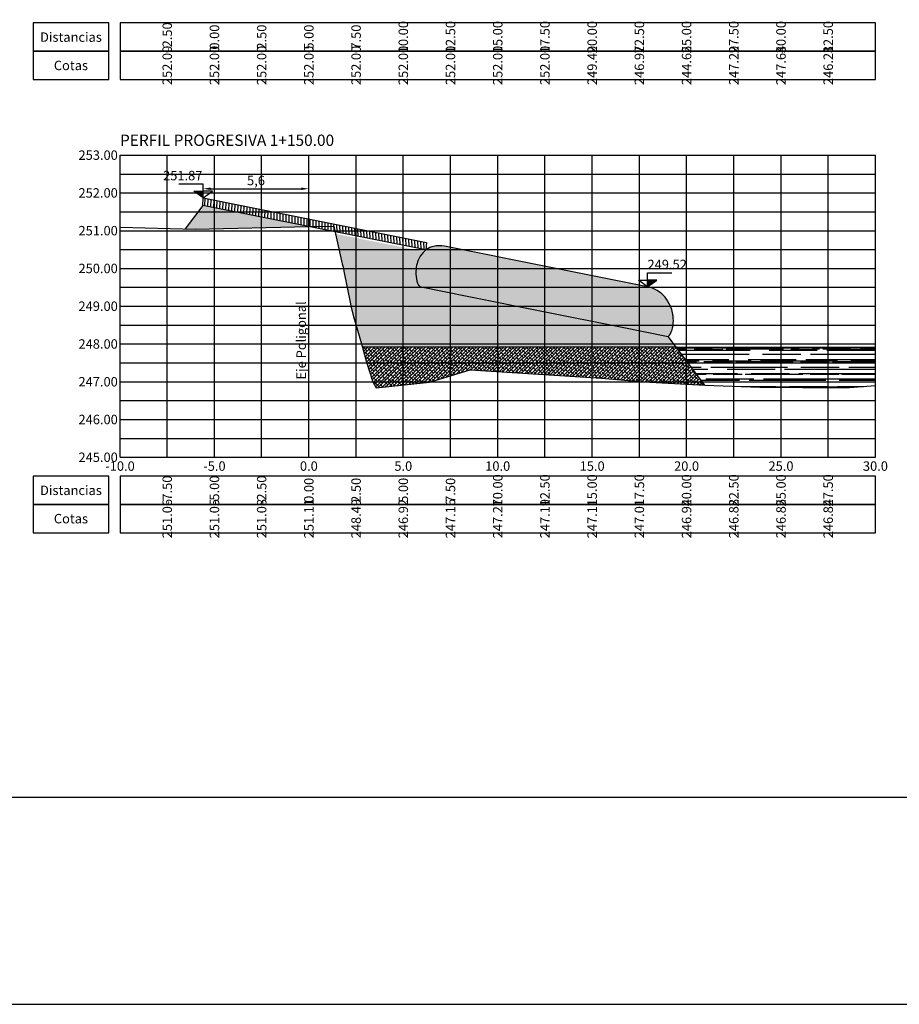
# Model space of a CAD drawing. Units: millimetres. Extents: x 4553313 to 9106966, y 7523695 to 15047515.
# Drawn here: x 4554107 to 4554154, y 7523695 to 7523747 of the extents above; entities that cross this region are included whole.
import ezdxf

# ---------------------------------------------------------------- set-up
doc = ezdxf.new("R2010")
doc.units = ezdxf.units.MM
for name, color, linetype in [('01_GeoTubos-GT HLT480_24 A 144', 3, 'Continuous'), ('ACOTACIONES', 2, 'Continuous'), ('C-ROAD-SCTN-VIEW', 7, 'Continuous'), ('datos transversales', 1, 'Continuous'), ('GEOCELDAS', 200, 'Continuous'), ('grillas transversales', 2, 'Continuous'), ('hatch rio', 141, 'Continuous'), ('niv', 2, 'Continuous'), ('PERFILADO', 2, 'Continuous'), ('relleno', 55, 'Continuous'), ('suelo cemento', 40, 'Continuous'), ('Terreno natural', 3, 'Continuous'), ('titulos perfiles', 3, 'Continuous')]:
    doc.layers.add(name, color=color, linetype=linetype)
doc.layers.add('C-ROAD-SCTN-TTLB', color=5, linetype='Continuous', plot=False)
doc.styles.add('ARIAL', font='ARIAL.TTF')
doc.styles.add('DATOS PERFILES', font='romans.shx', dxfattribs={"width": 0.5})
doc.styles.add('ROMANS', font='romans', dxfattribs={"width": 0.9})
doc.styles.get("Standard").update_dxf_attribs({"font": 'ARIAL.TTF'})
doc.dimstyles.new('ISO-25', dxfattribs={"dimtxt": 2.5, "dimasz": 2.5, "dimexe": 1.25, "dimexo": 0.625, "dimtad": 1, "dimtxsty": 'Standard', "dimcen": 2.5, "dimadec": 0, "dimazin": 0, "dimtfac": 1, "dimtmove": 0, "dimatfit": 3, "dimfxl": 0, "dimarcsym": 0})

# ---------------------------------------------------------------- blocks, each defined once
blk = doc.blocks.new('*D59')
at = {"color": 1, "lineweight": -2, "transparency": 16777216}
for p, q in [((4554117.098, 7523738.196), (4554117.098, 7523738.577)), ((4554117.498, 7523738.477), (4554122.298, 7523738.477)), ((4554122.698, 7523738.196), (4554122.698, 7523738.577))]:
    blk.add_line(p, q, dxfattribs=at)
at = {"color": 1, "transparency": 16777216}
for points in [[(4554117.498, 7523738.544), (4554117.498, 7523738.411), (4554117.098, 7523738.477)], [(4554122.298, 7523738.544), (4554122.298, 7523738.411), (4554122.698, 7523738.477)]]:
    blk.add_solid(points, dxfattribs=at)
at = {"layer": 'Defpoints', "color": 0, "transparency": 16777216}
for p in [(4554122.698, 7523738.477), (4554117.098, 7523737.996), (4554122.698, 7523737.996)]:
    blk.add_point(p, dxfattribs=at)
at = {"color": 2, "transparency": 16777216, "insert": (4554119.898, 7523738.848), "char_height": 0.5, "attachment_point": 5}
blk.add_mtext('5,6', dxfattribs=at)
blk = doc.blocks.new('NIV')
blk.add_hatch(color=256).paths.add_polyline_path([(0, 1.75), (0, 0), (2.93, 1.75)])
at = {"layer": 'niv'}
for points in [[(0, 0), (0, 3.65), (7.69, 3.65)], [(0, 0), (-2.93, 1.75), (0, 1.75)], [(0, 0), (2.93, 1.75), (0, 1.75)]]:
    blk.add_lwpolyline(points, dxfattribs=at)
at = {"layer": 'niv', "style": 'ROMANS'}
blk.add_attdef('+0.00', (-0.02, 4.31), '', height=1.94, dxfattribs=at)

msp = doc.modelspace()

# ---------------------------------------------------------------- hatches: boundary and pattern name
at = {"layer": 'GEOCELDAS'}
h = msp.add_hatch(dxfattribs=at)
h.set_pattern_fill('ANSI31', color=256, scale=0.05, angle=45, style=0)
h.set_pattern_definition([(90, (4349.5047, -7529579.93294), (-0.15875, 6e-17), [])])
h.paths.add_polyline_path([(4554128.899, 7523735.234), (4554128.919, 7523735.632), (4554117.098, 7523737.996), (4554117.078, 7523737.598)])
at = {"layer": 'hatch rio'}
h = msp.add_hatch(dxfattribs=at)
h.set_pattern_fill('AR-RROOF,_I', color=140, scale=0.02, style=2)
h.set_pattern_definition([(0, (-1.5, 0), (1.1176, 0.508), [7.62, -1.016, 2.54, -0.508]), (0, (-0.82436, 0.254), (-0.508, 0.67564), [1.524, -0.16764, 3.048, -0.381]), (0, (-1.246, 0.4318), (2.6416, 0.34036), [4.064, -0.7112, 2.032, -0.508])])
h.paths.add_polyline_path([(4554152.698, 7523730.089), (4554142.157, 7523730.089), (4554143.668, 7523728.074), (4554146.578, 7523727.971), (4554151.092, 7523727.929), (4554152.698, 7523728.059)])
at = {"layer": 'relleno'}
h = msp.add_hatch(dxfattribs=at)
h.set_pattern_fill('MUDST,_I', color=256, scale=0.01, angle=45, style=2)
h.set_pattern_definition([(63.4349488229, (4332.03686, -7529594.20281), (0.04490128060535, 0.26940768363207), [0.10040231571035, -0.10040231571035, 0, -0.10040231571035, 0, -0.10040231571035])])
h.paths.add_polyline_path([(4554116.141, 7523736.348), (4554122.626, 7523736.47), (4554117.078, 7523737.598)])
h.paths.add_polyline_path([(4554125.477, 7523730.257), (4554125.525, 7523730.089), (4554142.157, 7523730.089), (4554141.731, 7523730.657), (4554139.199, 7523731.164), (4554135.13, 7523731.977), (4554131.084, 7523732.787), (4554128.552, 7523733.293), (4554128.545, 7523733.303), (4554128.538, 7523733.313), (4554128.532, 7523733.323), (4554128.525, 7523733.333), (4554128.519, 7523733.344), (4554128.513, 7523733.355), (4554128.506, 7523733.366), (4554128.5, 7523733.377), (4554128.494, 7523733.388), (4554128.489, 7523733.4), (4554128.483, 7523733.412), (4554128.477, 7523733.424), (4554128.472, 7523733.437), (4554128.466, 7523733.449), (4554128.461, 7523733.462), (4554128.456, 7523733.475), (4554128.451, 7523733.488), (4554128.446, 7523733.501), (4554128.441, 7523733.515), (4554128.436, 7523733.529), (4554128.432, 7523733.543), (4554128.428, 7523733.557), (4554128.423, 7523733.571), (4554128.419, 7523733.585), (4554128.415, 7523733.6), (4554128.411, 7523733.614), (4554128.408, 7523733.629), (4554128.404, 7523733.644), (4554128.4, 7523733.659), (4554128.397, 7523733.674), (4554128.394, 7523733.69), (4554128.391, 7523733.705), (4554128.388, 7523733.721), (4554128.385, 7523733.736), (4554128.383, 7523733.752), (4554128.38, 7523733.768), (4554128.378, 7523733.784), (4554128.376, 7523733.8), (4554128.374, 7523733.816), (4554128.372, 7523733.832), (4554128.37, 7523733.848), (4554128.369, 7523733.864), (4554128.367, 7523733.881), (4554128.366, 7523733.897), (4554128.365, 7523733.914), (4554128.364, 7523733.93), (4554128.363, 7523733.947), (4554128.363, 7523733.963), (4554128.362, 7523733.98), (4554128.362, 7523733.996), (4554128.362, 7523734.013), (4554128.362, 7523734.029), (4554128.362, 7523734.046), (4554128.362, 7523734.062), (4554128.363, 7523734.079), (4554128.363, 7523734.095), (4554128.364, 7523734.112), (4554128.365, 7523734.128), (4554128.366, 7523734.145), (4554128.367, 7523734.161), (4554128.368, 7523734.178), (4554128.37, 7523734.194), (4554128.372, 7523734.21), (4554128.373, 7523734.226), (4554128.375, 7523734.239), (4554128.376, 7523734.252), (4554128.378, 7523734.264), (4554128.379, 7523734.277), (4554128.381, 7523734.289), (4554128.382, 7523734.302), (4554128.384, 7523734.314), (4554128.386, 7523734.326), (4554128.388, 7523734.339), (4554128.39, 7523734.351), (4554128.392, 7523734.363), (4554128.394, 7523734.375), (4554128.396, 7523734.388), (4554128.398, 7523734.4), (4554128.401, 7523734.412), (4554128.403, 7523734.424), (4554128.405, 7523734.436), (4554128.408, 7523734.448), (4554128.41, 7523734.459), (4554128.413, 7523734.471), (4554128.416, 7523734.483), (4554128.419, 7523734.494), (4554128.422, 7523734.506), (4554128.424, 7523734.518), (4554128.427, 7523734.529), (4554128.43, 7523734.54), (4554128.434, 7523734.552), (4554128.437, 7523734.563), (4554128.44, 7523734.574), (4554128.443, 7523734.585), (4554128.447, 7523734.596), (4554128.45, 7523734.607), (4554128.454, 7523734.618), (4554128.457, 7523734.628), (4554128.461, 7523734.639), (4554128.465, 7523734.65), (4554128.468, 7523734.66), (4554128.472, 7523734.671), (4554128.476, 7523734.681), (4554128.48, 7523734.691), (4554128.484, 7523734.701), (4554128.488, 7523734.711), (4554128.492, 7523734.721), (4554128.496, 7523734.731), (4554128.501, 7523734.741), (4554128.505, 7523734.75), (4554128.509, 7523734.76), (4554128.514, 7523734.769), (4554128.518, 7523734.779), (4554128.522, 7523734.788), (4554128.527, 7523734.797), (4554128.532, 7523734.806), (4554128.536, 7523734.815), (4554128.541, 7523734.824), (4554128.546, 7523734.833), (4554128.551, 7523734.841), (4554128.555, 7523734.85), (4554128.56, 7523734.858), (4554128.565, 7523734.866), (4554128.57, 7523734.874), (4554128.575, 7523734.882), (4554128.581, 7523734.89), (4554128.586, 7523734.898), (4554128.591, 7523734.906), (4554128.594, 7523734.91), (4554128.597, 7523734.914), (4554128.6, 7523734.919), (4554128.604, 7523734.923), (4554128.607, 7523734.927), (4554128.61, 7523734.932), (4554128.613, 7523734.936), (4554128.616, 7523734.94), (4554128.62, 7523734.945), (4554128.623, 7523734.949), (4554128.626, 7523734.953), (4554128.629, 7523734.957), (4554128.632, 7523734.961), (4554128.636, 7523734.966), (4554128.639, 7523734.97), (4554128.642, 7523734.974), (4554128.645, 7523734.978), (4554128.649, 7523734.982), (4554128.652, 7523734.986), (4554128.655, 7523734.99), (4554128.659, 7523734.994), (4554128.662, 7523734.998), (4554128.665, 7523735.002), (4554128.668, 7523735.006), (4554128.672, 7523735.01), (4554128.675, 7523735.014), (4554128.678, 7523735.018), (4554128.682, 7523735.022), (4554128.685, 7523735.026), (4554128.688, 7523735.03), (4554128.692, 7523735.034), (4554128.695, 7523735.038), (4554128.698, 7523735.042), (4554128.702, 7523735.045), (4554128.705, 7523735.049), (4554128.708, 7523735.053), (4554128.712, 7523735.057), (4554128.715, 7523735.061), (4554128.718, 7523735.064), (4554128.722, 7523735.068), (4554128.725, 7523735.072), (4554128.729, 7523735.075), (4554128.732, 7523735.079), (4554128.735, 7523735.083), (4554128.739, 7523735.086), (4554128.742, 7523735.09), (4554128.746, 7523735.094), (4554128.749, 7523735.097), (4554128.752, 7523735.101), (4554128.756, 7523735.104), (4554128.759, 7523735.108), (4554128.763, 7523735.111), (4554128.766, 7523735.115), (4554128.77, 7523735.118), (4554128.773, 7523735.122), (4554128.776, 7523735.125), (4554128.78, 7523735.129), (4554128.783, 7523735.132), (4554128.787, 7523735.135), (4554128.79, 7523735.139), (4554128.794, 7523735.142), (4554128.797, 7523735.146), (4554128.801, 7523735.149), (4554128.804, 7523735.152), (4554124.104, 7523736.092), (4554124.467, 7523734.506), (4554124.523, 7523734.257), (4554124.555, 7523734.115), (4554124.899, 7523732.378), (4554124.928, 7523732.257), (4554125.062, 7523731.708)])
h = msp.add_hatch(dxfattribs=at)
h.set_pattern_fill('ANSI38', color=114, scale=0.04, style=2)
h.set_pattern_definition([(45, (-1.5, 0), (-0.0898025612107, 0.0898025612107), []), (135, (-1.5, 0), (-0.269407683632, 0.0898025612107), [0.3175, -0.1905])])
h.paths.add_polyline_path([(4554125.525, 7523730.089), (4554125.754, 7523729.287), (4554126.086, 7523728.257), (4554126.27, 7523727.937), (4554129.094, 7523728.238), (4554129.156, 7523728.257), (4554129.259, 7523728.29), (4554131.231, 7523728.889), (4554138.19, 7523728.439), (4554140.43, 7523728.257), (4554143.664, 7523728.074), (4554143.668, 7523728.074), (4554142.157, 7523730.089)])
at = {"layer": 'suelo cemento'}
h = msp.add_hatch(dxfattribs=at)
h.set_pattern_fill('EARTH', color=256, scale=0.02, style=0)
h.set_pattern_definition([(0, (4332.03686, -7529594.2028), (0.127, 0.254), [0.127, -0.127]), (0, (4332.03686, -7529594.10756), (0.127, 0.254), [0.127, -0.127]), (0, (4332.03686, -7529594.0123), (0.127, 0.254), [0.127, -0.127]), (90, (4332.05273, -7529593.98056), (-0.127, 0.254), [0.254, -0.254]), (90, (4332.10036, -7529593.98056), (-0.127, 0.254), [0.254, -0.254]), (90, (4332.14798, -7529593.98056), (-0.127, 0.254), [0.254, -0.254])])
edge = h.paths.add_edge_path()
edge.add_line((4554135.25, 7523734.366), (4554129.888, 7523735.438))
edge.add_ellipse((4554129.627, 7523729.943), major_axis=(0, 5.519), ratio=0.5, start_angle=-5.4315, end_angle=6.8448)
edge.add_ellipse((4554129.439, 7523732.462), major_axis=(0, 2.975), ratio=0.5, start_angle=5.4419, end_angle=34.7669)
edge.add_ellipse((4554128.917, 7523734.009), major_axis=(0, 1.109), ratio=0.5, start_angle=36.0535, end_angle=78.7136)
edge.add_ellipse((4554128.807, 7523734.023), major_axis=(0, 0.89), ratio=0.5, start_angle=76.7771, end_angle=145.0292)
edge.add_line((4554128.552, 7523733.293), (4554131.084, 7523732.787))
edge.add_line((4554131.084, 7523732.787), (4554135.13, 7523731.977))
edge.add_line((4554135.13, 7523731.977), (4554139.199, 7523731.164))
edge.add_line((4554139.199, 7523731.164), (4554141.731, 7523730.657))
edge.add_ellipse((4554141.553, 7523731.473), major_axis=(0, 0.89), ratio=0.5, start_angle=203.5496, end_angle=271.8017)
edge.add_ellipse((4554141.444, 7523731.504), major_axis=(0, 1.109), ratio=0.5, start_angle=269.8652, end_angle=312.5253)
edge.add_ellipse((4554140.779, 7523730.194), major_axis=(0, 2.975), ratio=0.5, start_angle=-46.1881, end_angle=-16.8631)
edge.add_ellipse((4554140.345, 7523727.8), major_axis=(0, 5.519), ratio=0.5, start_angle=-18.2659, end_angle=-5.9897)
edge.add_line((4554140.633, 7523733.289), (4554135.25, 7523734.366))

# ---------------------------------------------------------------- linework, layer by layer
at = {"layer": '01_GeoTubos-GT HLT480_24 A 144'}
for p, q in [((4554135.25, 7523734.366), (4554129.888, 7523735.438)), ((4554140.633, 7523733.289), (4554135.25, 7523734.366)), ((4554128.552, 7523733.293), (4554131.084, 7523732.787)), ((4554131.084, 7523732.787), (4554135.13, 7523731.977)), ((4554135.13, 7523731.977), (4554139.199, 7523731.164)), ((4554139.199, 7523731.164), (4554141.731, 7523730.657))]:
    msp.add_line(p, q, dxfattribs=at)
for centre, major_axis, start_param, end_param in [((4554129.439, 7523732.462), (0, 2.975), 0.094979, 0.606797), ((4554129.627, 7523729.943), (0, 5.519), -0.094797, 0.119464), ((4554128.917, 7523734.009), (0, 1.109), 0.629253, 1.373812), ((4554128.807, 7523734.023), (0, 0.89), 1.340013, 2.531237), ((4554140.345, 7523727.8), (0, 5.519), -0.318801, -0.104541), ((4554140.779, 7523730.194), (0, 2.975), -0.806135, -0.294316), ((4554141.444, 7523731.504), (0, 1.109), 4.710036, 5.454595), ((4554141.553, 7523731.473), (0, 0.89), 3.552611, 4.743835)]:
    msp.add_ellipse(centre, major_axis=major_axis, ratio=0.5, start_param=start_param, end_param=end_param, dxfattribs=at)
at = {"layer": 'C-ROAD-SCTN-TTLB', "color": 5, "linetype": 'Continuous', "lineweight": -3}
for points in [[(4553998.477, 7523695.29), (4554295.477, 7523695.29), (4554295.477, 7523905.29), (4553998.477, 7523905.29)], [(4554059.898, 7523706.257), (4554203.991, 7523706.257), (4554203.991, 7523793.833), (4554059.898, 7523793.833)]]:
    msp.add_3dface(points, dxfattribs=at)
at = {"layer": 'GEOCELDAS'}
for p, q in [((4554117.078, 7523737.598), (4554117.098, 7523737.996)), ((4554117.098, 7523737.996), (4554128.919, 7523735.632)), ((4554128.899, 7523735.234), (4554117.078, 7523737.598)), ((4554128.919, 7523735.632), (4554128.899, 7523735.234))]:
    msp.add_line(p, q, dxfattribs=at)
at = {"layer": 'grillas transversales', "color": 1, "linetype": 'Continuous', "lineweight": -3}
for p, q in [((4554112.698, 7523740.257), (4554152.698, 7523740.257)), ((4554112.698, 7523724.257), (4554112.698, 7523740.257)), ((4554117.698, 7523724.257), (4554117.698, 7523740.257)), ((4554122.698, 7523724.257), (4554122.698, 7523740.257)), ((4554127.698, 7523724.257), (4554127.698, 7523740.257)), ((4554132.698, 7523724.257), (4554132.698, 7523740.257)), ((4554137.698, 7523724.257), (4554137.698, 7523740.257)), ((4554142.698, 7523724.257), (4554142.698, 7523740.257)), ((4554147.698, 7523724.257), (4554147.698, 7523740.257)), ((4554152.698, 7523724.257), (4554152.698, 7523740.257)), ((4554112.698, 7523738.257), (4554152.698, 7523738.257)), ((4554112.698, 7523736.257), (4554152.698, 7523736.257)), ((4554112.698, 7523734.257), (4554152.698, 7523734.257)), ((4554112.698, 7523732.257), (4554152.698, 7523732.257)), ((4554112.698, 7523730.257), (4554152.698, 7523730.257)), ((4554112.698, 7523728.257), (4554152.698, 7523728.257)), ((4554112.698, 7523726.257), (4554152.698, 7523726.257)), ((4554112.698, 7523724.257), (4554152.698, 7523724.257))]:
    msp.add_line(p, q, dxfattribs=at)
at = {"layer": 'grillas transversales', "color": 2, "linetype": 'Continuous', "lineweight": -3}
for p, q in [((4554112.698, 7523724.257), (4554112.698, 7523740.257)), ((4554112.698, 7523740.257), (4554152.698, 7523740.257)), ((4554152.698, 7523724.257), (4554152.698, 7523740.257)), ((4554112.698, 7523724.257), (4554152.698, 7523724.257))]:
    msp.add_line(p, q, dxfattribs=at)
at = {"layer": 'grillas transversales', "color": 253, "linetype": 'Continuous', "lineweight": -3}
for p, q in [((4554115.198, 7523724.257), (4554115.198, 7523740.257)), ((4554120.198, 7523724.257), (4554120.198, 7523740.257)), ((4554125.198, 7523724.257), (4554125.198, 7523740.257)), ((4554130.198, 7523724.257), (4554130.198, 7523740.257)), ((4554135.198, 7523724.257), (4554135.198, 7523740.257)), ((4554140.198, 7523724.257), (4554140.198, 7523740.257)), ((4554145.198, 7523724.257), (4554145.198, 7523740.257)), ((4554150.198, 7523724.257), (4554150.198, 7523740.257)), ((4554112.698, 7523739.257), (4554152.698, 7523739.257)), ((4554112.698, 7523737.257), (4554152.698, 7523737.257)), ((4554112.698, 7523735.257), (4554152.698, 7523735.257)), ((4554112.698, 7523733.257), (4554152.698, 7523733.257)), ((4554112.698, 7523731.257), (4554152.698, 7523731.257)), ((4554112.698, 7523729.257), (4554152.698, 7523729.257)), ((4554112.698, 7523727.257), (4554152.698, 7523727.257)), ((4554112.698, 7523725.257), (4554152.698, 7523725.257))]:
    msp.add_line(p, q, dxfattribs=at)
at = {"layer": 'grillas transversales', "color": 3, "linetype": 'Continuous', "lineweight": -3}
msp.add_line((4554122.698, 7523724.257), (4554122.698, 7523740.257), dxfattribs=at)
at = {"layer": 'grillas transversales', "color": 2, "linetype": 'Continuous', "lineweight": -3}
for points in [[(4554112.098, 7523745.757), (4554112.098, 7523747.257), (4554108.098, 7523747.257), (4554108.098, 7523745.757)], [(4554112.698, 7523745.757), (4554152.698, 7523745.757), (4554152.698, 7523747.257), (4554112.698, 7523747.257)], [(4554112.098, 7523744.257), (4554112.098, 7523745.757), (4554108.098, 7523745.757), (4554108.098, 7523744.257)], [(4554112.698, 7523744.257), (4554152.698, 7523744.257), (4554152.698, 7523745.757), (4554112.698, 7523745.757)], [(4554112.098, 7523721.757), (4554112.098, 7523723.257), (4554108.098, 7523723.257), (4554108.098, 7523721.757)], [(4554112.698, 7523721.757), (4554152.698, 7523721.757), (4554152.698, 7523723.257), (4554112.698, 7523723.257)], [(4554112.098, 7523720.257), (4554112.098, 7523721.757), (4554108.098, 7523721.757), (4554108.098, 7523720.257)], [(4554112.698, 7523720.257), (4554152.698, 7523720.257), (4554152.698, 7523721.757), (4554112.698, 7523721.757)]]:
    msp.add_3dface(points, dxfattribs=at)
at = {"layer": 'hatch rio', "color": 140}
msp.add_line((4554142.157, 7523730.089), (4554152.698, 7523730.089), dxfattribs=at)
at = {"layer": 'PERFILADO', "color": 4}
msp.add_line((4554117.078, 7523737.598), (4554116.141, 7523736.348), dxfattribs=at)
at = {"layer": 'PERFILADO', "color": 3}
msp.add_line((4554143.668, 7523728.074), (4554141.731, 7523730.657), dxfattribs=at)
at = {"layer": 'relleno', "color": 114}
msp.add_line((4554142.157, 7523730.089), (4554125.525, 7523730.089), dxfattribs=at)
at = {"layer": 'Terreno natural', "linetype": 'Continuous', "lineweight": -3}
msp.add_lwpolyline([(4554112.698, 7523736.444), (4554116.68, 7523736.333), (4554122.698, 7523736.472), (4554124.011, 7523736.502), (4554124.066, 7523736.257), (4554124.467, 7523734.506), (4554124.523, 7523734.257), (4554124.555, 7523734.115), (4554124.899, 7523732.378), (4554124.928, 7523732.257), (4554125.062, 7523731.708), (4554125.477, 7523730.257), (4554125.754, 7523729.287), (4554126.086, 7523728.257), (4554126.27, 7523727.937), (4554129.094, 7523728.238), (4554129.156, 7523728.257), (4554129.259, 7523728.29), (4554131.231, 7523728.889), (4554138.19, 7523728.439), (4554140.43, 7523728.257), (4554143.664, 7523728.074), (4554146.578, 7523727.971), (4554151.092, 7523727.929), (4554152.698, 7523728.059)], dxfattribs=at)

# ---------------------------------------------------------------- block references
at = {"layer": 'niv', "linetype": 'ByBlock', "yscale": 0.1999800000339746, "zscale": 0.19998}
for p, xscale in [((4554117.098, 7523737.996), -0.1666500000283122), ((4554140.633, 7523733.289), 0.1666500000283122)]:
    msp.add_blockref('NIV', p, dxfattribs=dict(at, xscale=xscale))

# ---------------------------------------------------------------- texts
at = {"layer": 'ACOTACIONES', "color": 2}
for s, p in [('251.87', (4554114.978, 7523738.924)), ('249.52', (4554140.629, 7523734.217))]:
    msp.add_text(s, height=0.5, dxfattribs=at).set_placement(p)
at = {"layer": 'C-ROAD-SCTN-VIEW', "color": 7, "linetype": 'Continuous', "lineweight": -3, "char_height": 0.5, "attachment_point": 5}
for s, insert in [('{\\fArial|b0|i0|c0|p34;\\C2;Distancias}', (4554110.098, 7523746.507)), ('{\\fArial|b0|i0|c0|p34;\\C2;Cotas}', (4554110.098, 7523745.007)), ('{\\fArial|b0|i0|c0|p34;\\C2;Distancias}', (4554110.098, 7523722.507)), ('{\\fArial|b0|i0|c0|p34;\\C2;Cotas}', (4554110.098, 7523721.007))]:
    msp.add_mtext(s, dxfattribs=dict(at, insert=insert))
at = {"layer": 'C-ROAD-SCTN-VIEW', "color": 7, "linetype": 'Continuous', "lineweight": -3, "insert": (4554122.29, 7523730.446), "char_height": 0.5, "attachment_point": 5, "rotation": 90}
msp.add_mtext('{\\C2;Eje Poligonal}', dxfattribs=at)
at = {"layer": 'datos transversales', "color": 1, "linetype": 'Continuous', "lineweight": -3, "char_height": 0.5, "attachment_point": 5, "rotation": 90, "style": 'DATOS PERFILES'}
for s, insert in [('{\\Fromans.shx|c0;\\C1;-2.50}', (4554115.198, 7523746.507)), ('{\\Fromans.shx|c0;\\C1;0.00}', (4554117.698, 7523746.507)), ('{\\Fromans.shx|c0;\\C1;2.50}', (4554120.198, 7523746.507)), ('{\\Fromans.shx|c0;\\C1;5.00}', (4554122.698, 7523746.507)), ('{\\Fromans.shx|c0;\\C1;7.50}', (4554125.198, 7523746.507)), ('{\\Fromans.shx|c0;\\C1;10.00}', (4554127.698, 7523746.507)), ('{\\Fromans.shx|c0;\\C1;12.50}', (4554130.198, 7523746.507)), ('{\\Fromans.shx|c0;\\C1;15.00}', (4554132.698, 7523746.507)), ('{\\Fromans.shx|c0;\\C1;17.50}', (4554135.198, 7523746.507)), ('{\\Fromans.shx|c0;\\C1;20.00}', (4554137.698, 7523746.507)), ('{\\Fromans.shx|c0;\\C1;22.50}', (4554140.198, 7523746.507)), ('{\\Fromans.shx|c0;\\C1;25.00}', (4554142.698, 7523746.507)), ('{\\Fromans.shx|c0;\\C1;27.50}', (4554145.198, 7523746.507)), ('{\\Fromans.shx|c0;\\C1;30.00}', (4554147.698, 7523746.507)), ('{\\Fromans.shx|c0;\\C1;32.50}', (4554150.198, 7523746.507)), ('{\\Fromans.shx|c0;\\C1;252.00}', (4554115.198, 7523745.007)), ('{\\Fromans.shx|c0;252.00}', (4554117.698, 7523745.007)), ('{\\Fromans.shx|c0;\\C1;252.00}', (4554120.198, 7523745.007)), ('{\\Fromans.shx|c0;\\C1;252.00}', (4554122.698, 7523745.007)), ('{\\Fromans.shx|c0;\\C1;252.00}', (4554125.198, 7523745.007)), ('{\\Fromans.shx|c0;\\C1;252.00}', (4554127.698, 7523745.007)), ('{\\Fromans.shx|c0;\\C1;252.00}', (4554130.198, 7523745.007)), ('{\\Fromans.shx|c0;\\C1;252.00}', (4554132.698, 7523745.007)), ('{\\Fromans.shx|c0;\\C1;252.00}', (4554135.198, 7523745.007)), ('{\\Fromans.shx|c0;\\C1;249.49}', (4554137.698, 7523745.007)), ('{\\Fromans.shx|c0;\\C1;246.97}', (4554140.198, 7523745.007)), ('{\\Fromans.shx|c0;\\C1;244.65}', (4554142.698, 7523745.007)), ('{\\Fromans.shx|c0;\\C1;247.29}', (4554145.198, 7523745.007)), ('{\\Fromans.shx|c0;\\C1;247.64}', (4554147.698, 7523745.007)), ('{\\Fromans.shx|c0;\\C1;246.21}', (4554150.198, 7523745.007)), ('{\\Fromans.shx|c0;\\C1;-7.50}', (4554115.198, 7523722.507)), ('{\\Fromans.shx|c0;\\C1;-5.00}', (4554117.698, 7523722.507)), ('{\\Fromans.shx|c0;\\C1;-2.50}', (4554120.198, 7523722.507)), ('{\\Fromans.shx|c0;\\C1;0.00}', (4554122.698, 7523722.507)), ('{\\Fromans.shx|c0;\\C1;2.50}', (4554125.198, 7523722.507)), ('{\\Fromans.shx|c0;\\C1;5.00}', (4554127.698, 7523722.507)), ('{\\Fromans.shx|c0;\\C1;7.50}', (4554130.198, 7523722.507)), ('{\\Fromans.shx|c0;\\C1;10.00}', (4554132.698, 7523722.507)), ('{\\Fromans.shx|c0;\\C1;12.50}', (4554135.198, 7523722.507)), ('{\\Fromans.shx|c0;\\C1;15.00}', (4554137.698, 7523722.507)), ('{\\Fromans.shx|c0;\\C1;17.50}', (4554140.198, 7523722.507)), ('{\\Fromans.shx|c0;\\C1;20.00}', (4554142.698, 7523722.507)), ('{\\Fromans.shx|c0;\\C1;22.50}', (4554145.198, 7523722.507)), ('{\\Fromans.shx|c0;\\C1;25.00}', (4554147.698, 7523722.507)), ('{\\Fromans.shx|c0;\\C1;27.50}', (4554150.198, 7523722.507)), ('{\\Fromans.shx|c0;\\C1;251.06}', (4554115.198, 7523721.007)), ('{\\Fromans.shx|c0;\\C1;251.05}', (4554117.698, 7523721.007)), ('{\\Fromans.shx|c0;\\C1;251.08}', (4554120.198, 7523721.007)), ('{\\Fromans.shx|c0;251.11}', (4554122.698, 7523721.007)), ('{\\Fromans.shx|c0;\\C1;248.49}', (4554125.198, 7523721.007)), ('{\\Fromans.shx|c0;\\C1;246.92}', (4554127.698, 7523721.007)), ('{\\Fromans.shx|c0;\\C1;247.16}', (4554130.198, 7523721.007)), ('{\\Fromans.shx|c0;\\C1;247.27}', (4554132.698, 7523721.007)), ('{\\Fromans.shx|c0;\\C1;247.19}', (4554135.198, 7523721.007)), ('{\\Fromans.shx|c0;\\C1;247.11}', (4554137.698, 7523721.007)), ('{\\Fromans.shx|c0;\\C1;247.01}', (4554140.198, 7523721.007)), ('{\\Fromans.shx|c0;\\C1;246.94}', (4554142.698, 7523721.007)), ('{\\Fromans.shx|c0;\\C1;246.88}', (4554145.198, 7523721.007)), ('{\\Fromans.shx|c0;\\C1;246.85}', (4554147.698, 7523721.007)), ('{\\Fromans.shx|c0;\\C1;246.84}', (4554150.198, 7523721.007))]:
    msp.add_mtext(s, dxfattribs=dict(at, insert=insert))
at = {"layer": 'grillas transversales', "color": 3, "linetype": 'Continuous', "lineweight": -3, "char_height": 0.5, "attachment_point": 6, "style": 'ROMANS'}
for s, insert in [('{\\C2;253.00}', (4554112.581, 7523740.257)), ('{\\C2;252.00}', (4554112.581, 7523738.257)), ('{\\C2;251.00}', (4554112.581, 7523736.257)), ('{\\C2;250.00}', (4554112.581, 7523734.257)), ('{\\C2;249.00}', (4554112.581, 7523732.257)), ('{\\C2;248.00}', (4554112.581, 7523730.257)), ('{\\C2;247.00}', (4554112.581, 7523728.257)), ('{\\C2;246.00}', (4554112.581, 7523726.257)), ('{\\C2;245.00}', (4554112.581, 7523724.257))]:
    msp.add_mtext(s, dxfattribs=dict(at, insert=insert))
at = {"layer": 'grillas transversales', "color": 2, "linetype": 'Continuous', "lineweight": -3, "char_height": 0.5, "attachment_point": 2, "style": 'ROMANS'}
for s, insert in [('-10.0', (4554112.698, 7523724.041)), ('-5.0', (4554117.698, 7523724.041)), ('0.0', (4554122.698, 7523724.041)), ('0.0', (4554122.698, 7523724.041)), ('5.0', (4554127.698, 7523724.041)), ('10.0', (4554132.698, 7523724.041)), ('15.0', (4554137.698, 7523724.041)), ('20.0', (4554142.698, 7523724.041)), ('25.0', (4554147.698, 7523724.041)), ('30.0', (4554152.698, 7523724.041))]:
    msp.add_mtext(s, dxfattribs=dict(at, insert=insert))
at = {"layer": 'titulos perfiles', "color": 3, "linetype": 'Continuous', "lineweight": -3, "insert": (4554112.698, 7523740.557), "char_height": 0.6, "attachment_point": 7, "style": 'ARIAL'}
msp.add_mtext('PERFIL PROGRESIVA 1+150.00', dxfattribs=at)

# ---------------------------------------------------------------- dimensions: what is measured, and where the dimension line sits
dim = msp.add_linear_dim(base=(4554122.698, 7523738.477), p1=(4554117.098, 7523737.996), p2=(4554122.698, 7523737.996), dimstyle='ISO-25', override={"dimtxt": 0.5, "dimasz": 0.4, "dimexe": 0.1, "dimexo": 0.2, "dimgap": 0.07, "dimclrd": 1, "dimclre": 1, "dimclrt": 2, "dimtfillclr": 3})
dim.commit()
dim.dimension.update_dxf_attribs({"geometry": '*D59', "text_midpoint": (4554119.898, 7523738.848)})

doc.saveas('drawing.dxf')
